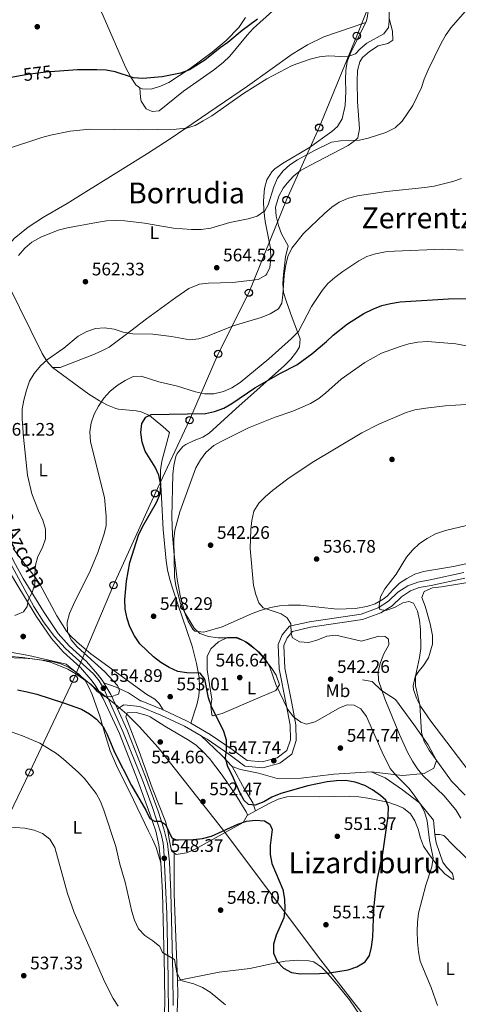
# Model space of a CAD drawing. Extents: x 580239 to 587117, y 729104 to 733815.
# Drawn here: x 582130 to 582372, y 731841 to 732384 of the extents above; entities that cross this region are included whole.
import ezdxf
from ezdxf.enums import TextEntityAlignment as Align

# ---------------------------------------------------------------- set-up
doc = ezdxf.new("R2010")
doc.units = 0
doc.header["$MEASUREMENT"] = 0
for name, pattern in [('DGN Style 3', [110.760216, 79.11444, -31.645776]), ('DGN Style 4', [126.66221844, 63.291552, -31.645776, 0.07911444000000001, -31.645776]), ('DGN Style 5', [55.380108, 23.734332, -31.645776])]:
    doc.linetypes.add(name, pattern=pattern)
for name, color, linetype in [('Nivel 1', 7, 'Continuous'), ('Nivel 17', 7, 'Continuous'), ('Nivel 21', 7, 'Continuous'), ('Nivel 22', 7, 'Continuous'), ('Nivel 23', 7, 'Continuous'), ('Nivel 33', 7, 'Continuous'), ('Nivel 36', 7, 'Continuous'), ('Nivel 37', 7, 'Continuous'), ('Nivel 4', 7, 'Continuous'), ('Nivel 41', 7, 'Continuous'), ('Nivel 44', 7, 'Continuous'), ('Nivel 45', 7, 'Continuous'), ('Nivel 5', 7, 'Continuous'), ('Nivel 54', 7, 'Continuous'), ('Nivel 7', 7, 'Continuous')]:
    doc.layers.add(name, color=color, linetype=linetype)
doc.styles.add('Style-arial', font='arial.shx', dxfattribs={"bigfont": 'arialbig.shx'})
doc.styles.add('Style-ariali', font='ariali.shx', dxfattribs={"bigfont": 'arialibig.shx'})
doc.styles.add('Style-arialn', font='arialn.shx', dxfattribs={"bigfont": 'arialnbig.shx'})
doc.styles.add('Style-times', font='times.shx', dxfattribs={"bigfont": 'timesbig.shx'})

# ---------------------------------------------------------------- blocks, each defined once
blk = doc.blocks.new('5PATER')
at = {"layer": 'Nivel 7', "linetype": 'Continuous', "lineweight": 0}
h = blk.add_hatch(color=53, dxfattribs=at)
edge = h.paths.add_edge_path()
edge.add_ellipse((1.001171767711639e-08, 1.001171767711639e-08), major_axis=(-1.095731442945027, -1.110710700472634), ratio=0.9994222409660316, start_angle=0, end_angle=360)
blk = doc.blocks.new('5PERFI')
at = {"layer": 'Nivel 17', "linetype": 'Continuous', "lineweight": 0}
h = blk.add_hatch(color=7, dxfattribs=at)
edge = h.paths.add_edge_path()
edge.add_arc((1.001171767711639e-08, 1.001171767711639e-08), 1.55999999938624, 315.0000000018422, 675.0000000018422)
blk = doc.blocks.new('5PTT')
at = {"layer": 'Nivel 33', "color": 7, "linetype": 'Continuous', "lineweight": 30}
blk.add_circle((0, 0, 0.0003918656557289069), 1.995000006667076, dxfattribs=at)
blk = doc.blocks.new('5PATER_1')
at = {"layer": 'Nivel 7', "linetype": 'Continuous', "lineweight": 0}
h = blk.add_hatch(color=7, dxfattribs=at)
edge = h.paths.add_edge_path()
edge.add_ellipse((1.001171767711639e-08, 1.001171767711639e-08), major_axis=(-1.095731442372465, -1.110710699892244), ratio=0.9994222409660318, start_angle=0, end_angle=360)

msp = doc.modelspace()

# ---------------------------------------------------------------- linework, layer by layer
at = {"layer": 'Nivel 1', "color": 7, "linetype": 'Continuous', "lineweight": 0}
msp.add_polyline3d([(582111.4979999999, 732037.2390000001, 555.937), (582135.325, 732033.006, 555.533), (582155.8570000001, 732028.2010000001, 555.522), (582171.939, 732015.0560000001, 555.057), (582184.288, 732005.013, 554.368), (582189.3090000001, 732000.6669999999, 554.122), (582196.1470000001, 731993.817, 554.195), (582206.612, 731982.3400000001, 554.404), (582242.233, 731937.199, 550.119), (582296.304, 731864.9920000001, 550.164), (582348.2590000001, 731798.331, 547.561)], dxfattribs=at)
at = {"layer": 'Nivel 21', "color": 7, "linetype": 'Continuous', "lineweight": 13, "extrusion": (-0.3613716234564611, -0.2408944349115407, 0.9007665740851464), "elevation": -386221.0807204131, "flags": 128}
msp.add_lwpolyline([(-286160.2000305898, 802317.6547117964), (-286168.8886285669, 802319.146755761), (-286176.3360461893, 802319.5174642154)], dxfattribs=at)
at = {"layer": 'Nivel 21', "color": 7, "linetype": 'Continuous', "lineweight": 0, "extrusion": (0.2255346290627276, 0.3183397181174006, 0.9207572725547551), "elevation": 364843.3220278748, "flags": 128}
msp.add_lwpolyline([(-51917.44656291301, -859649.5760376998), (-51915.20870222652, -859649.3581649195), (-51900.78948160668, -859646.5488876612)], dxfattribs=at)
at = {"layer": 'Nivel 21', "color": 7, "linetype": 'Continuous', "lineweight": 13}
for points in [[(582176.6429999999, 732017.9469999999, 555.1800000000001), (582175.784, 732019.371, 555.217), (582173.2420000001, 732022.7890000001, 555.225), (582167.2339999999, 732029.727, 555.773), (582157.629, 732038.375, 556.869), (582151.595, 732045.2220000001, 557.965), (582143.442, 732057.291, 558.94), (582132.1799999999, 732075.608, 560.793), (582127.9739999999, 732083.166, 561.2520000000001), (582102.477, 732132.101, 562.348), (582088.1510000001, 732163.3630000001, 563.708), (582079.8049999999, 732181.6869999999, 565.088), (582078.1769999999, 732185.952, 565.511), (582075.747, 732195.3, 566.421), (582071.521, 732213.646, 567.742), (582067.5760000001, 732231.801, 568.833)], [(582208.1510000001, 731918.665, 548.102), (582207.119, 731928.5730000001, 548.965), (582205.3060000001, 731936.1030000001, 549.589), (582202.166, 731945.588, 550.293), (582195.3, 731964.344, 551.3000000000001), (582185.3330000001, 731989.969, 553.416), (582176.3360000001, 732009.3530000001, 555.019), (582171.8740000001, 732016.746, 555.217), (582169.5719999999, 732019.841, 555.225), (582163.869, 732026.426, 555.773), (582154.2790000001, 732035.061, 556.869), (582147.8659999999, 732042.338, 557.965), (582139.487, 732054.7409999999, 558.94), (582128.119, 732073.2309999999, 560.793), (582123.8319999999, 732080.935, 561.2520000000001), (582107.0519999999, 732113.139, 561.97)], [(582214.9639999999, 731839.8800000001, 542.5020000000001), (582214.81, 731857.263, 543.8580000000001), (582213.6769999999, 731902.4469999999, 546.82), (582212.8430000001, 731919.027, 548.102), (582211.7660000001, 731929.3700000001, 548.965), (582209.834, 731937.395, 549.589), (582206.6089999999, 731947.1359999999, 550.293), (582199.702, 731966.0050000001, 551.3000000000001), (582189.663, 731991.814, 553.416), (582184.1969999999, 732003.5900000001, 554.371)], [(582158.631, 731753.19, 536.554), (582163.04, 731756.7679999999, 536.801), (582169.277, 731762.7550000001, 537.142), (582185.807, 731781.44, 538.575), (582194.4029999999, 731792.294, 538.9780000000001), (582199.625, 731800.0020000001, 539.3340000000001), (582202.047, 731804.369, 539.823), (582206.0930000001, 731814.1200000001, 540.9780000000001), (582207.6950000001, 731818.8470000001, 541.4780000000001), (582208.881, 731823.6740000001, 541.952), (582209.6880000001, 731830.02, 542.333), (582210.2579999999, 731839.994, 542.5020000000001), (582210.1059999999, 731857.1840000001, 543.8580000000001), (582208.9750000001, 731902.27, 546.82), (582208.1510000001, 731918.665, 548.102)]]:
    msp.add_polyline3d(points, dxfattribs=at)
at = {"layer": 'Nivel 21', "color": 7, "linetype": 'Continuous', "lineweight": 0}
for points in [[(582224.6410000001, 731995.6470000001, 551.9540000000001), (582235.2960000001, 731989.4539999999, 551.491), (582247.4780000001, 731981.105, 550.396), (582255.673, 731975.0530000001, 549.3000000000001), (582264.0590000001, 731974.2720000001, 548.2040000000001), (582272.351, 731976.5449999999, 547.6560000000001), (582277.663, 731980.574, 547.1080000000001), (582279.557, 731986.531, 546.0120000000001), (582279.4469999999, 731994.5090000001, 544.916), (582277.2309999999, 732006.122, 544.368), (582273.412, 732025.588, 542.724), (582272.848, 732039.1229999999, 541.628), (582274.9950000001, 732044.4839999999, 541.08), (582279.1300000001, 732049.209, 540.532), (582290.037, 732051.7050000001, 538.888), (582318.547, 732055.932, 536.697), (582328.05, 732059.3570000001, 536.149), (582333.747, 732062.9480000001, 535.053), (582338.912, 732067.905, 533.957), (582344.3160000001, 732071.486, 532.861), (582349.817, 732073.537, 532.313), (582356.6799999999, 732074.7180000001, 532.313), (582375.182, 732078.8260000001, 532.313)], [(582209.4380000001, 732003.0020000001, 553.135), (582197.3090000001, 732007.95, 554.231), (582196.9950000001, 732007.983, 554.231), (582190.2690000001, 732012.449, 554.778), (582183.5630000001, 732015.5120000001, 554.778), (582176.6429999999, 732017.9469999999, 554.778)]]:
    msp.add_polyline3d(points, dxfattribs=at)
at = {"layer": 'Nivel 21', "color": 7, "linetype": 'DGN Style 3', "lineweight": 0}
for points in [[(582375.8230000001, 732075.736, 532.313), (582357.291, 732071.621, 532.313), (582350.6429999999, 732070.477, 532.313), (582345.7579999999, 732068.656, 532.861), (582340.8929999999, 732065.432, 533.957), (582335.7010000001, 732060.45, 535.053), (582329.443, 732056.5050000001, 536.149), (582319.3219999999, 732052.8570000001, 536.697), (582290.622, 732048.602, 538.888), (582280.8319999999, 732046.361, 540.532), (582277.7250000001, 732042.811, 541.08), (582276.03, 732038.5789999999, 541.628), (582276.5560000001, 732025.96, 542.724), (582280.3300000001, 732006.7220000001, 544.368), (582282.5989999999, 731994.8289999999, 544.916), (582282.72, 731986.0630000001, 546.0120000000001), (582280.368, 731978.665, 547.1080000000001), (582273.773, 731973.663, 547.6560000000001), (582264.3389999999, 731971.077, 548.2040000000001), (582254.506, 731971.993, 549.3000000000001), (582245.648, 731978.534, 550.396), (582233.6089999999, 731986.7849999999, 551.491), (582230.45, 731988.621, 551.631)], [(582324.206, 731968.8999999999, 547.968), (582341.3360000001, 731966.861, 543.871), (582353.3, 731967.881, 539.495), (582358.7380000001, 731970.94, 536.646), (582360.098, 731975.0179999999, 535.035), (582355.4750000001, 731983.686, 534.862), (582347.5900000001, 731994.902, 536.66), (582337.5290000001, 732008.6669999999, 538.458), (582329.916, 732013.7660000001, 540.059), (582324.7490000001, 732018.6089999999, 540.495), (582319.311, 732019.629, 540.758)], [(582230.45, 731988.621, 551.631), (582221.233, 731993.979, 552.039), (582208.1710000001, 732000.111, 553.135), (582196.5320000001, 732004.8589999999, 554.231), (582187.7509999999, 732005.79, 554.231), (582184.1969999999, 732003.5900000001, 554.231)], [(582247.527, 731971.7050000001, 549.796), (582241.817, 731977.8230000001, 550.269), (582234.0290000001, 731985.1259999999, 551.2620000000001), (582230.45, 731988.621, 551.631)], [(582247.527, 731971.7050000001, 549.796), (582254.325, 731959.2139999999, 549.751), (582258.9469999999, 731951.821, 550), (582260.4340000001, 731947.361, 550)], [(582324.206, 731968.8999999999, 547.968), (582303.54, 731967.6259999999, 549.505), (582285.594, 731965.3319999999, 549.331), (582272.271, 731965.077, 548.965), (582261.9380000001, 731968.1359999999, 548.719), (582252.149, 731970.175, 549.477), (582247.527, 731971.7050000001, 549.796)], [(582359.27, 731934.2679999999, 544.022), (582358.466, 731942.1340000001, 544.051), (582350.8530000001, 731951.821, 544.947), (582341.3360000001, 731958.959, 546.1560000000001), (582331.8189999999, 731965.587, 546.803), (582324.206, 731968.8999999999, 547.968)]]:
    msp.add_polyline3d(points, dxfattribs=at)
at = {"layer": 'Nivel 22', "color": 30, "linetype": 'DGN Style 5', "lineweight": 30, "elevation": 575, "flags": 128}
msp.add_lwpolyline([(582149.6840000001, 732355.371), (582146.2690000001, 732355.1410000001), (582136.128, 732353.905), (582130.629, 732352.9070000001)], dxfattribs=at)
at = {"layer": 'Nivel 23', "color": 7, "linetype": 'DGN Style 4', "lineweight": 0}
msp.add_polyline3d([(582083.913, 732166.6159999999, 564.0310000000001), (582094.869, 732142.727, 562.856), (582101.4299999999, 732129.236, 562.306), (582124.858, 732084.507, 561.304), (582138.1070000001, 732060.0819999999, 559.557), (582143.4070000001, 732051.6140000001, 558.622), (582149.395, 732043.619, 557.97), (582155.6000000001, 732036.8700000001, 556.912), (582170.963, 732022.844, 555.318), (582174.128, 732018.98, 555.218), (582176.669, 732014.6699999999, 554.902), (582187.185, 731991.152, 553.443), (582198.4450000001, 731963.25, 551.192), (582203.551, 731949.1969999999, 550.441), (582208.271, 731934.361, 549.388), (582209.358, 731929.49, 549.005), (582209.8400000001, 731925.53, 548.672), (582211.369, 731890.629, 546.051), (582212.253, 731854.9890000001, 543.684), (582212.3859999999, 731832.898, 542.384)], dxfattribs=at)
at = {"layer": 'Nivel 33', "color": 7, "linetype": 'Continuous', "lineweight": 0}
msp.add_polyline3d([(582332.4510000001, 732415.629, 573.057), (582316.162, 732374.97, 572.133), (582295.433, 732324.318, 567.098), (582277.432, 732284.4099999999, 562.341), (582256.703, 732233.246, 563.124), (582239.7930000001, 732199.4780000001, 558.179), (582224.037, 732162.9269999999, 549.678), (582204.9450000001, 732122.5079999999, 550.465), (582182.034, 732071.8559999999, 551.703), (582160.2139999999, 732020.1799999999, 554.138), (582135.666, 731968.5050000001, 543.225), (582116.132, 731927.852, 539.814), (582093.2209999999, 731891.014, 539.277), (582069.7649999999, 731850.595, 539.049), (582041.399, 731794.8260000001, 540.692), (582015.7609999999, 731749.8019999999, 541.313), (581991.287, 731708.5900000001, 543.6560000000001), (581967.2849999999, 731670.2350000001, 544.444), (581945.4650000001, 731633.925, 543.216), (581926.9180000001, 731592.5009999999, 541.929), (581905.6440000001, 731541.872, 540.087), (581893.0970000001, 731513.2339999999, 538.418), (581875.6410000001, 731470.787, 534.041)], dxfattribs=at)
at = {"layer": 'Nivel 36', "color": 92, "linetype": 'Continuous', "lineweight": 0, "extrusion": (-0.03355817459574845, -0.01830829387121915, 0.9992690605103944), "elevation": -32390.21206635393, "flags": 128}
msp.add_lwpolyline([(-363680.8100326842, 861076.2030496406), (-363680.8100326845, 861081.6441532967)], dxfattribs=at)
at = {"layer": 'Nivel 36', "color": 92, "linetype": 'Continuous', "lineweight": 0, "extrusion": (0.3907867330278412, -0.0584694245920369, 0.9186223683741339), "elevation": 185231.8987384526, "flags": 128}
msp.add_lwpolyline([(810018.712426451, -429239.9645658662), (809996.078538693, -429243.5860981327), (809949.3526816289, -429253.2713559829)], dxfattribs=at)
at = {"layer": 'Nivel 36', "color": 92, "linetype": 'Continuous', "lineweight": 0}
for points in [[(582196.473, 732346.2520000001, 574.658), (582194.345, 732347.976, 574.658), (582191.5449999999, 732352.1840000001, 574.833), (582188.598, 732357.716, 575.206), (582176.2820000001, 732385.9550000001, 577.945), (582164.0050000001, 732411.3870000001, 580.6850000000001), (582163.0260000001, 732416.2790000001, 581.51), (582163.2110000001, 732418.04, 581.7810000000001)], [(582321.163, 732382.3530000001, 573.243), (582321.837, 732384.7339999999, 573.5600000000001), (582324.7250000001, 732404.064, 574.6560000000001), (582324.6570000001, 732408.9739999999, 574.1080000000001), (582322.8600000001, 732412.105, 574.1080000000001), (582321.102, 732412.432, 574.6560000000001), (582297.4029999999, 732401.581, 574.6560000000001), (582282.9820000001, 732397.4480000001, 574.6560000000001), (582277.987, 732394.7039999999, 574.571), (582269.909, 732388.8360000001, 574.034), (582259.1370000001, 732378.9550000001, 573.0120000000001), (582255.703, 732375.2919999999, 572.669), (582246.1270000001, 732363.7309999999, 571.558), (582242.591, 732360.246, 571.383), (582237.1910000001, 732356.041, 571.368), (582220.685, 732344.402, 571.368), (582207.155, 732333.692, 571.368), (582203.3030000001, 732333.288, 571.368), (582200.1270000001, 732334.6470000001, 571.916), (582197.29, 732338.926, 572.5360000000001), (582196.8840000001, 732340.915, 573.0120000000001), (582196.473, 732346.2520000001, 574.658)], [(582321.163, 732382.3530000001, 573.243), (582297.9990000001, 732374.385, 571.888), (582289.054, 732370.058, 571.486), (582280.5020000001, 732364.878, 571.199), (582255.858, 732347.2949999999, 570.588), (582213.328, 732318.078, 569.407), (582200.723, 732309.9809999999, 568.749), (582166.8189999999, 732288.871, 566.323), (582156.5430000001, 732282.4650000001, 566.034), (582143.3659999999, 732274.895, 565.86), (582134.9010000001, 732269.4569999999, 565.764), (582127.2450000001, 732263.121, 565.641), (582116.0689999999, 732250.3600000001, 565.341)], [(582148.4450000001, 732191.8859999999, 559.861), (582152.6529999999, 732191.9450000001, 559.861), (582170.5700000001, 732198.9569999999, 559.861), (582175.19, 732200.9169999999, 559.861), (582179.5760000001, 732203.2650000001, 559.861), (582188.564, 732209.821, 560.396), (582200.3289999999, 732218.9099999999, 562.053), (582216.3530000001, 732230.6429999999, 564.6560000000001), (582223.645, 732235.6329999999, 564.793), (582229.527, 732237.9029999999, 564.793), (582234.506, 732238.453, 564.793), (582247.7509999999, 732238.8570000001, 564.793), (582261.7579999999, 732240.4539999999, 564.245), (582266.01, 732243.0020000001, 564.245), (582266.6240000001, 732243.6780000001, 564.245), (582268.328, 732247.209, 564.245), (582268.8, 732252.212, 564.455), (582268.533, 732257.7339999999, 564.793), (582265.7050000001, 732272.473, 564.7570000000001), (582264.9809999999, 732278.777, 565.223), (582264.804, 732283.767, 565.894), (582265.0490000001, 732288.756, 566.385), (582265.271, 732290.6570000001, 566.437), (582266.605, 732295.5260000001, 566.437), (582269.2919999999, 732299.869, 566.437), (582271.081, 732301.6100000001, 566.437), (582275.247, 732304.631, 566.437), (582290.2069999999, 732313.449, 566.437), (582302.3559999999, 732322.115, 566.724), (582305.4809999999, 732324.8840000001, 566.985), (582308.078, 732329.1410000001, 567.405), (582309.879, 732336.5190000001, 568.081), (582310.1229999999, 732344.2380000001, 568.081), (582310.03, 732350.9010000001, 569.176), (582310.074, 732355.8670000001, 569.635), (582310.825, 732360.8130000001, 570.107), (582313.355, 732366.74, 570.919), (582321.163, 732382.3530000001, 573.243)], [(582254.7420000001, 732385.092, 576.37), (582251.074, 732379.6259999999, 575.754), (582244.088, 732372.496, 575.111), (582236.435, 732366.0689999999, 574.773)], [(582319.3319999999, 732362.9539999999, 569.176), (582323.1340000001, 732366.3840000001, 569.176), (582328.0109999999, 732369.3870000001, 569.176), (582333.3, 732370.686, 569.176), (582336.033, 732372.655, 569.176), (582335.9639999999, 732377.533, 569.307), (582334.1140000001, 732384.5530000001, 569.724)], [(582236.435, 732366.0689999999, 574.773), (582224.372, 732356.939, 574.616), (582212.564, 732349.28, 574.658), (582207.9709999999, 732347.1329999999, 574.384), (582202.7949999999, 732345.638, 574.11), (582197.814, 732345.7479999999, 574.573), (582196.473, 732346.2520000001, 574.658)], [(582399.19, 732088.6540000001, 532.3), (582369.473, 732082.1470000001, 533.251), (582353.0260000001, 732079.4639999999, 533.799), (582348.297, 732077.916, 534.115), (582343.8600000001, 732075.584, 534.559), (582339.788, 732072.9680000001, 534.895), (582336.1780000001, 732069.544, 535.115), (582332.8740000001, 732065.771, 535.326), (582330.7930000001, 732064.075, 535.443), (582326.368, 732061.619, 535.682), (582321.655, 732059.9920000001, 535.928), (582315.337, 732058.9950000001, 536.027), (582305.3300000001, 732058.558, 535.827), (582285.192, 732060.747, 537.546), (582278.578, 732060.896, 538.183), (582273.6429999999, 732060.503, 538.788), (582268.767, 732059.5930000001, 539.509), (582262.838, 732057.872, 540.375), (582258.182, 732056.0789999999, 540.986), (582241.9199999999, 732048.814, 543.114), (582231.7890000001, 732045.868, 544.758), (582226.8700000001, 732046.5009999999, 545.306), (582225.804, 732047.538, 545.306), (582223.301, 732051.902, 544.99), (582221.835, 732055.55, 544.758), (582219.068, 732065.1869999999, 544.389), (582217.074, 732074.967, 544.211), (582215.2339999999, 732090.3840000001, 544.41), (582214.56, 732099.6410000001, 544.758), (582214.267, 732109.619, 545.315), (582214.716, 732133.023, 546.6030000000001), (582215.277, 732137.9639999999, 546.768), (582216.4780000001, 732142.8770000001, 546.9060000000001), (582217.094, 732144.5689999999, 546.95), (582220.3030000001, 732148.408, 546.971), (582221.935, 732149.5460000001, 546.95), (582226.5149999999, 732151.7080000001, 546.553), (582231.227, 732153.459, 545.963), (582234.827, 732155.6869999999, 545.854), (582249.5220000001, 732169.0860000001, 547.982), (582276.395, 732193.0900000001, 550.7860000000001), (582279.889, 732196.6370000001, 551.278), (582282.9299999999, 732200.5730000001, 551.927), (582284.6699999999, 732203.3759999999, 552.4300000000001), (582284.98, 732207.8729999999, 554.6080000000001), (582280.5889999999, 732219.452, 555.717), (582277.264, 732228.753, 557.694), (582275.8360000001, 732233.413, 558.456), (582275.338, 732238.3400000001, 558.747), (582275.7, 732243.2339999999, 559.005), (582276.967, 732253.0719999999, 560.101), (582278.287, 732259.0530000001, 561.197), (582274.6880000001, 732265.6669999999, 561.745), (582273.0789999999, 732270.413, 561.74), (582271.746, 732275.446, 561.745), (582271.44, 732280.3759999999, 562.717), (582273.1699999999, 732286.466, 562.841), (582275.5930000001, 732290.8630000001, 562.841), (582277.8060000001, 732293.7679999999, 562.841), (582281.3219999999, 732297.571, 562.881), (582285.132, 732300.727, 562.903), (582294.176, 732305.4369999999, 562.6), (582311.4029999999, 732314.55, 564.73), (582315.4880000001, 732317.4099999999, 565.17), (582316.7890000001, 732318.727, 565.34), (582317.773, 732323.6510000001, 566.436), (582316.5660000001, 732338.6059999999, 566.339), (582316.379, 732350.0660000001, 567.41), (582316.6240000001, 732355.902, 568.08), (582317.8500000001, 732360.6529999999, 568.946), (582319.3319999999, 732362.9539999999, 569.176)], [(582116.0689999999, 732250.3600000001, 565.341), (582117.1359999999, 732249.3219999999, 565.341), (582119.8319999999, 732245.081, 564.947), (582123.959, 732237.8430000001, 564.245), (582142.7660000001, 732199.6130000001, 560.471), (582145.2990000001, 732195.3700000001, 560.03), (582148.4450000001, 732191.8859999999, 559.861)], [(582224.6410000001, 731995.6470000001, 551.9540000000001), (582228.006, 732005.8640000001, 551.9540000000001), (582229.1529999999, 732010.754, 551.849), (582229.534, 732015.811, 551.565), (582229.2490000001, 732020.8589999999, 551.148), (582227.835, 732028.5989999999, 550.239), (582225.3899999999, 732038.199, 548.729), (582222.3800000001, 732047.354, 547.5790000000001), (582217.7749999999, 732060.7860000001, 546.474), (582214.6170000001, 732070.247, 546.248), (582213.132, 732075.0449999999, 546.444), (582211.834, 732080.328, 546.838), (582211.0449999999, 732085.253, 547.207), (582209.5079999999, 732102.479, 548.485), (582208.533, 732120.2820000001, 549.7620000000001), (582207.9909999999, 732130.3219999999, 549.701), (582208.0279999999, 732135.3389999999, 549.42), (582208.629, 732140.298, 549.226), (582212.9469999999, 732156.1170000001, 549.214), (582209.283, 732159.4739999999, 549.214), (582201.9450000001, 732165.4340000001, 549.7620000000001), (582197.382, 732167.4310000001, 550.361), (582194.5419999999, 732168.1370000001, 550.8580000000001), (582184.8470000001, 732168.953, 553.2760000000001), (582183.3019999999, 732169.385, 553.597), (582178.7080000001, 732171.2620000001, 554.455), (582174.2960000001, 732173.5, 555.278), (582168.462, 732177.246, 556.337), (582148.4450000001, 732191.8859999999, 559.861)], [(582126.7620000001, 732092.152, 560.751), (582132.659, 732084.111, 560.104), (582138.7720000001, 732076.2420000001, 559.099), (582141.416, 732072.3640000001, 558.559), (582150.7760000001, 732054.9569999999, 555.819), (582156.0360000001, 732046.497, 554.943), (582158.2949999999, 732043.838, 554.723), (582161.9210000001, 732040.324, 554.443), (582169.602, 732033.953, 553.949), (582200.4809999999, 732011.4550000001, 553.08), (582204.892, 732008.865, 553.059), (582207.2110000001, 732006.638, 553.08), (582209.4380000001, 732003.0020000001, 553.135)], [(582388.7180000001, 732075.1100000001, 530.791), (582362.8459999999, 732070.869, 531.655), (582357.9839999999, 732070.381, 531.924), (582353.412, 732068.283, 532.203), (582352.054, 732065.108, 532.203), (582353.875, 732060.223, 531.655), (582356.611, 732050.561, 531.428), (582357.956, 732044.146, 531.655), (582357.8829999999, 732039.2520000001, 532.017), (582355.6710000001, 732031.8389999999, 532.751), (582353.037, 732027.5800000001, 533.373), (582349.898, 732023.744, 534.035), (582348.453, 732021.217, 534.395), (582347.233, 732016.244, 534.872), (582347.4979999999, 732014.19, 534.943), (582349.189, 732009.548, 534.873), (582351.413, 732005.023, 534.664), (582356.959, 731996.865, 534.077), (582381.068, 731965.112, 531.322)], [(582236.328, 732000.2039999999, 549.449), (582235.787, 732005.163, 549.571), (582236.206, 732008.97, 549.449), (582233.7180000001, 732025.1410000001, 548.679), (582233.777, 732032.435, 548.3530000000001), (582235.676, 732036.7919999999, 547.4), (582239.977, 732040.588, 546.1610000000001), (582244.8600000001, 732042.8999999999, 545.636), (582249.784, 732043.1270000001, 545.164), (582250.818, 732042.8430000001, 545.065), (582255.209, 732040.611, 544.587), (582256.828, 732039.419, 544.517), (582260.625, 732036.163, 544.517), (582264.078, 732032.6669999999, 544.517), (582269.0360000001, 732026.5020000001, 544.517), (582271.783, 732022.0930000001, 544.517), (582273.625, 732016.854, 544.517), (582271.565, 732013.669, 545.613), (582260.4070000001, 732008.9550000001, 546.1610000000001), (582241.929, 732000.983, 548.3530000000001), (582236.919, 731999.6699999999, 549.367), (582236.328, 732000.2039999999, 549.449)], [(582116.885, 732032.1400000001, 552.992), (582132.324, 732031.652, 554.088), (582137.2930000001, 732031.2690000001, 554.4350000000001), (582148.1329999999, 732029.767, 555.184), (582152.9269999999, 732028.5, 555.365), (582157.5090000001, 732026.398, 555.2570000000001), (582162.9569999999, 732022.7380000001, 554.74), (582166.4380000001, 732019.165, 554.094), (582168.315, 732016.0179999999, 553.54), (582170.223, 732011.49, 552.641), (582174.5050000001, 731999.6200000001, 550.2520000000001), (582177.3400000001, 731990.0320000001, 549.229), (582180.2450000001, 731980.467, 548.686), (582184.337, 731971.0249999999, 548.609), (582191.121, 731957.6240000001, 548.609), (582201.338, 731936.159, 548.609), (582203.5989999999, 731931.6910000001, 548.343), (582205.5630000001, 731927.108, 548.061), (582208.1510000001, 731918.665, 548.102)], [(582215.467, 731924.1529999999, 549.739), (582214.085, 731925.3060000001, 549.739), (582212.817, 731931.591, 550.067), (582211.967, 731936.4809999999, 550.759), (582210.706, 731941.392, 551.383), (582203.4550000001, 731959.9709999999, 552.933), (582196.1399999999, 731980.121, 553.574), (582188.7720000001, 731999.1880000001, 554.122), (582189.5320000001, 732001.4240000001, 554.122), (582194.5160000001, 732001.5760000001, 554.122), (582200.6599999999, 731999.8500000001, 554.583), (582202.189, 731999.1440000001, 554.67), (582210.327, 731993.996, 554.67), (582223.76, 731986.213, 554.583), (582227.801, 731983.2779999999, 554.375), (582231.5660000001, 731979.9110000001, 554.122), (582234.966, 731976.2010000001, 553.854), (582241.915, 731967.077, 553.0260000000001), (582250.2590000001, 731954.837, 551.318), (582255.229, 731946.7209999999, 550.345), (582255.8970000001, 731945.175, 550.287), (582255.6610000001, 731944.757, 550.287)], [(582260.4340000001, 731947.361, 550.495), (582268.192, 731951.594, 550.8340000000001), (582272.7749999999, 731953.723, 550.8340000000001), (582277.646, 731955.044, 550.8340000000001), (582280.0660000001, 731955.2660000001, 550.8340000000001), (582295.5, 731955.129, 550.8340000000001), (582312.331, 731955.362, 551.3820000000001), (582317.304, 731955.047, 551.335), (582322.2479999999, 731954.3030000001, 551.169), (582333.3530000001, 731952.0619999999, 550.5020000000001), (582338.068, 731950.53, 550.112), (582341.8840000001, 731948.757, 549.739), (582345.7620000001, 731945.5719999999, 549.17), (582348.2930000001, 731941.8319999999, 548.643), (582350.0860000001, 731937.145, 548.277), (582351.3300000001, 731932.2790000001, 548.013), (582353.0460000001, 731927.869, 547.547), (582355.6610000001, 731923.7139999999, 546.691), (582360.916, 731916.754, 544.807), (582364.8049999999, 731912.5009999999, 543.582), (582368.8019999999, 731909.625, 542.381), (582369.784, 731909.5120000001, 542.067), (582369.0390000001, 731912.658, 542.067), (582365.584, 731916.2790000001, 542.379), (582363.692, 731918.8970000001, 542.615), (582360.0349999999, 731929.719, 543.711), (582359.27, 731934.2679999999, 543.711)], [(582255.6610000001, 731944.757, 550.287), (582253.5009999999, 731940.933, 550.287), (582227.05, 731926.1869999999, 549.739), (582222.3300000001, 731924.065, 549.739), (582216.5689999999, 731923.236, 549.739), (582215.467, 731924.1529999999, 549.739)], [(582359.27, 731934.2679999999, 543.711), (582362.075, 731934.307, 544.259), (582364.189, 731933.635, 544.259), (582369.527, 731928.0970000001, 542.615), (582380.19, 731917.8770000001, 540.607), (582387.747, 731911.307, 539.41), (582392.4240000001, 731907.808, 538.802), (582400.9450000001, 731902.611, 537.837), (582411.2390000001, 731897.7579999999, 536.743)], [(582217.2930000001, 731853.7479999999, 544.48), (582240.382, 731858.3360000001, 546.588), (582257.185, 731860.263, 548.315), (582271.7609999999, 731863.467, 549.79), (582276.6869999999, 731864.3800000001, 549.958), (582283.777, 731864.8400000001, 549.9590000000001), (582289.743, 731864.5719999999, 549.9590000000001), (582292.558, 731863.9099999999, 549.9590000000001), (582296.7039999999, 731861.054, 549.9590000000001), (582299.298, 731858.3910000001, 549.9590000000001), (582305.906, 731850.818, 549.8290000000001), (582312.1570000001, 731843.057, 549.557), (582332.1170000001, 731813.7380000001, 548.564), (582346.881, 731789.223, 548.095)], [(582217.2930000001, 731853.7479999999, 544.481), (582217.591, 731846.2490000001, 543.876), (582217.1030000001, 731836.287, 543.16)]]:
    msp.add_polyline3d(points, dxfattribs=at)
at = {"layer": 'Nivel 4', "color": 30, "linetype": 'Continuous', "lineweight": 30, "flags": 128}
for points, elevation in [([(582261.395, 732384.1799999999), (582252.963, 732377.882), (582245.156, 732371.362), (582240.844, 732368.3019999999), (582232.4809999999, 732361.551), (582223.9469999999, 732356.24), (582218.976, 732354.452), (582208.9369999999, 732352.3840000001), (582198.2339999999, 732351.5150000001), (582193.0449999999, 732351.733), (582182.983, 732355.1229999999), (582178.054, 732355.9569999999), (582172.872, 732356.2380000001), (582162.104, 732356.2069999999), (582149.6840000001, 732355.371)], 575), ([(582130.629, 732352.9070000001), (582115.409, 732350.146)], 575), ([(582295.696, 731857.4639999999), (582301.2239999999, 731857.841), (582311.497, 731859.5719999999), (582316.3, 731861.169), (582320.7339999999, 731863.9369999999), (582323.2150000001, 731867.5020000001), (582324.327, 731872.166), (582325.135, 731877.5320000001), (582325.6769999999, 731893.1229999999), (582326.656, 731903.679), (582327.4650000001, 731908.986), (582330.6229999999, 731923.753), (582333.564, 731944.3759999999), (582333.729, 731949.497), (582332.1470000001, 731953.2409999999), (582329.2280000001, 731955.8489999999), (582324.8910000001, 731958.848), (582320.5619999999, 731961.345), (582315.298, 731963.1869999999), (582310.048, 731964.115), (582305.05, 731963.9510000001), (582299.8559999999, 731963.273), (582289.202, 731961.06), (582274.254, 731956.9110000001), (582269.398, 731954.902), (582264.905, 731952.1910000001), (582260.2220000001, 731950.433), (582256.5090000001, 731950.898), (582254.125, 731953.0419999999), (582251.618, 731957.368), (582247.517, 731967.0730000001), (582245.1599999999, 731971.571), (582243.7990000001, 731976.3859999999), (582244.3230000001, 731980.9739999999), (582244.3670000001, 731986.271), (582242.9750000001, 731991.074), (582236.1059999999, 732004.9269999999), (582234.371, 732009.6170000001), (582232.368, 732019.9380000001), (582229.8489999999, 732023.375), (582222.435, 732023.4480000001), (582217.4890000001, 732024.175), (582212.763, 732026.4780000001), (582208.2309999999, 732029.254), (582204.0689999999, 732032.3740000001), (582196.594, 732039.5530000001), (582193.6229999999, 732043.8740000001), (582191.0730000001, 732048.787), (582189.5160000001, 732053.537), (582188.5490000001, 732058.622), (582188.3300000001, 732063.9269999999), (582189.1270000001, 732074.02), (582190.977, 732084.3200000001), (582195.9010000001, 732099.517), (582197.9890000001, 732104.06), (582205.7720000001, 732117.5419999999), (582207.7660000001, 732122.2180000001), (582208.064, 732127.212), (582207.0349999999, 732132.5050000001), (582204.956, 732137.0519999999), (582199.554, 732145.818), (582197.78, 732150.6769999999), (582197.1769999999, 732156.023), (582197.6780000001, 732160.993), (582199.824, 732164.533), (582202.804, 732166.0460000001), (582232.8640000001, 732166.639), (582237.7679999999, 732167.598), (582242.801, 732169.531), (582247.283, 732172.087), (582259.952, 732180.7280000001), (582274.041, 732188.8049999999), (582283.2139999999, 732193.5220000001), (582291.382, 732199.574), (582299.453, 732206.3389999999), (582303.1699999999, 732209.862), (582311.145, 732216.092), (582320.0700000001, 732221.747), (582324.9780000001, 732224.2280000001), (582329.953, 732226.121), (582334.8, 732227.3459999999), (582340.1680000001, 732228.2209999999), (582366.733, 732229.926), (582382.621, 732230.087)], 550), ([(582129.1229999999, 732014.0349999999), (582134.4920000001, 732012.9920000001), (582139.8060000001, 732011.6529999999), (582154.5249999999, 732006.8770000001), (582164.341, 732003.344), (582168.73, 732000.815), (582172.7409999999, 731997.831), (582176.2990000001, 731993.9180000001), (582178.577, 731989.467), (582182.557, 731979.706), (582192.0249999999, 731961.378), (582199.888, 731947.7010000001), (582201.994, 731943.1669999999), (582204.6200000001, 731941.6470000001), (582208.033, 731941.635), (582210.7649999999, 731939.8489999999), (582214.163, 731932.423), (582216.649, 731931.3400000001), (582226.061, 731931.5290000001), (582231.172, 731932.129), (582236.003, 731933.422), (582250.5419999999, 731939.871), (582255.3430000001, 731941.585), (582260.395, 731942.185), (582265.3829999999, 731941.8459999999), (582268.311, 731939.9410000001), (582269.469, 731937.0730000001), (582268.473, 731928.233), (582268.483, 731923.233), (582269.4199999999, 731918.318), (582275.4979999999, 731903.8770000001), (582276.358, 731898.51), (582276.433, 731893.156), (582276, 731888.176), (582271.807, 731878.7339999999), (582270.288, 731873.771), (582270.2990000001, 731868.767), (582272.244, 731864.206), (582275.767, 731860.4890000001), (582280.192, 731858.1610000001), (582285.209, 731857.3330000001), (582295.696, 731857.4639999999)], 550)]:
    msp.add_lwpolyline(points, dxfattribs=dict(at, elevation=elevation))
at = {"layer": 'Nivel 5', "color": 30, "linetype": 'Continuous', "lineweight": 0, "flags": 128}
for points, elevation in [([(582334.0009999999, 732388.1969999999), (582334.071, 732383.1980000001), (582333.6499999999, 732379.6030000001), (582331.051, 732376.095), (582321.804, 732370.9650000001), (582317.986, 732367.7350000001), (582315.5530000001, 732364.9950000001), (582310.9269999999, 732363.342), (582300.6810000001, 732363.906), (582295.6869999999, 732363.3659999999), (582290.4750000001, 732362.1880000001), (582280.497, 732358.5959999999), (582266.581, 732351.3289999999), (582253.719, 732343.131), (582236.2390000001, 732330.908), (582231.544, 732328.0360000001), (582227.033, 732325.5), (582222.2679999999, 732323.983), (582216.6240000001, 732323.423), (582196.0349999999, 732323.031), (582168.7820000001, 732323.4180000001), (582158.2110000001, 732322.389), (582147.3160000001, 732320.182), (582142.49, 732318.8759999999), (582121.9890000001, 732312.119)], 570), ([(582378.773, 732391.4909999999), (582368.1130000001, 732379.399), (582365.1710000001, 732375.1799999999), (582362.469, 732370.5530000001), (582355.571, 732356.2010000001), (582353.436, 732351.1429999999), (582351.8600000001, 732346.398), (582347.1410000001, 732336.4750000001), (582341.1710000001, 732327.95), (582337.398, 732324.1910000001), (582332.263, 732321.7180000001), (582322.5449999999, 732318.514), (582317.6540000001, 732317.4439999999), (582307.1939999999, 732317.0590000001), (582302.2620000001, 732316.2309999999), (582292.909, 732311.747), (582283.5160000001, 732306.551), (582279.2679999999, 732303.8219999999), (582275.53, 732300.5020000001), (582272.527, 732296.4010000001), (582270.4169999999, 732291.605), (582267.3759999999, 732281.736), (582265.476, 732278.342), (582261.342, 732275.533), (582256.244, 732273.9909999999), (582246.2110000001, 732271.9110000001), (582235.753, 732268.8160000001), (582230.3729999999, 732268.199), (582225.064, 732268.105), (582215.067, 732268.8900000001), (582199.2010000001, 732271.612), (582188.3570000001, 732272.815), (582183.23, 732273.101), (582178.236, 732272.851), (582172.656, 732272.068), (582156.615, 732269.003), (582151.6200000001, 732267.7320000001), (582141.9950000001, 732263.935), (582137.0249999999, 732261.081), (582133.1939999999, 732257.8700000001), (582129.6599999999, 732253.8189999999)], 565), ([(582373.9739999999, 732296.26), (582369.173, 732294.5460000001), (582358.7930000001, 732292.048), (582353.8019999999, 732291.273), (582332.649, 732289.0970000001), (582316.6769999999, 732286.6980000001), (582311.6340000001, 732285.4510000001), (582306.4650000001, 732283.27), (582302.3470000001, 732280.439), (582298.4539999999, 732276.913), (582286.81, 732265.834), (582280.3459999999, 732257.7509999999), (582278.246, 732253.2139999999), (582276.837, 732247.712), (582276.0959999999, 732242.7690000001), (582275.422, 732231.9909999999), (582274.837, 732227.5109999999), (582272.94, 732224.2490000001), (582268.388, 732221.538), (582263.4720000001, 732219.645), (582248.085, 732215.03), (582233.96, 732209.233), (582229.0730000001, 732207.7930000001), (582224.101, 732207.2720000001), (582213.9580000001, 732209.104)], 560), ([(582115.8090000001, 732033.494), (582131.9040000001, 732032.003), (582142.459, 732030.3840000001), (582147.334, 732029.27), (582156.827, 732025.405), (582161.3319999999, 732022.997), (582169.712, 732016.993), (582173.06, 732013.2150000001), (582177.1910000001, 732010.3999999999), (582180.6340000001, 732010.142), (582184.791, 732011.612), (582185.3500000001, 732013.7380000001), (582184.253, 732016.4890000001), (582177.3219999999, 732024.101), (582161.95, 732037.8330000001), (582158.693, 732041.6240000001), (582156.7390000001, 732046.287), (582156.5260000001, 732051.351), (582157.7609999999, 732056.1950000001), (582159.908, 732061.196), (582169.2779999999, 732080.081), (582173.3489999999, 732089.949), (582176.686, 732099.7039999999), (582177.9380000001, 732104.5449999999), (582177.9569999999, 732109.8430000001), (582177.1059999999, 732120.3049999999), (582169.287, 732150.976), (582168.956, 732156.439), (582169.6510000001, 732161.45), (582171.341, 732166.155), (582173.743, 732170.719), (582176.7, 732175.081), (582180.06, 732178.7820000001), (582184.038, 732181.9410000001), (582188.3929999999, 732184.7760000001), (582192.852, 732187.0360000001), (582197.2450000001, 732187.1340000001), (582207.0160000001, 732183.986), (582217.328, 732181.646), (582227.3160000001, 732178.49), (582232.196, 732177.4010000001), (582237.3330000001, 732177.466), (582242.788, 732178.7039999999), (582247.354, 732180.7380000001), (582251.898, 732183.7139999999), (582267.743, 732196.7790000001), (582280.219, 732207.9380000001), (582283.9890000001, 732211.8740000001), (582291.213, 732225.5660000001), (582297.033, 732234.473), (582300.3019999999, 732238.2550000001), (582304.122, 732241.6740000001), (582308.5160000001, 732244.855), (582317.3430000001, 732250.76), (582321.723, 732253.1740000001), (582326.5009999999, 732254.645), (582331.952, 732255.784), (582336.962, 732256.254), (582363.6769999999, 732257.2860000001), (582374.8670000001, 732256.6769999999)], 555), ([(582213.9580000001, 732209.104), (582203.699, 732210.344), (582192.7930000001, 732210.625), (582187.416, 732211.524), (582182.3589999999, 732213.121), (582177.05, 732213.8260000001), (582172.034, 732213.4890000001), (582167.314, 732211.8400000001), (582162.6429999999, 732209.2450000001), (582154.6740000001, 732202.544), (582145.649, 732196.4010000001), (582141.7069999999, 732192.8489999999), (582138.338, 732188.6429999999), (582135.8030000001, 732184.3360000001), (582133.986, 732179.544), (582132.648, 732174.021), (582131.7590000001, 732168.9180000001), (582131.685, 732163.5619999999), (582132.3470000001, 732153.513), (582134.5889999999, 732132.459), (582136.97, 732122.2320000001), (582140.619, 732112.7919999999), (582143.111, 732107.6799999999), (582144.618, 732102.727), (582144.504, 732097.3559999999), (582142.8400000001, 732092.6400000001), (582140.372, 732087.7110000001), (582139.092, 732082.879), (582138.631, 732077.692), (582138.7490000001, 732072.5590000001), (582137.2420000001, 732067.7890000001), (582134.9450000001, 732063.6969999999), (582134.466, 732060.0430000001), (582132.3530000001, 732057.169), (582127.655, 732055.146)], 560), ([(582386.4539999999, 732202.112), (582370.7350000001, 732205.0430000001), (582355.21, 732206.2679999999), (582349.78, 732206.0079999999), (582344.8700000001, 732205.0660000001), (582340.0660000001, 732203.587), (582329.817, 732199.9240000001), (582320.577, 732194.702), (582307.6000000001, 732185.4839999999), (582299.2069999999, 732177.926), (582295.273, 732174.8400000001), (582290.604, 732172.068), (582280.953, 732167.933), (582271.1740000001, 732164.5020000001), (582256.4269999999, 732158.5900000001), (582241.764, 732151.3600000001), (582237.439, 732148.8530000001), (582232.9410000001, 732145.047), (582229.956, 732141.041), (582227.4280000001, 732136.652), (582218.6840000001, 732112.23), (582215.7749999999, 732102.274), (582215.3219999999, 732097.2919999999), (582215.736, 732076.4950000001), (582216.3859999999, 732071.537), (582218.994, 732061.6880000001), (582221.119, 732056.9510000001), (582226.5959999999, 732048.0830000001), (582229.72, 732045.169), (582234.4269999999, 732043.4839999999), (582239.673, 732042.851), (582249.5819999999, 732042.8600000001), (582254.233, 732040.993), (582262.352, 732034.8400000001), (582265.8840000001, 732030.932), (582268.2609999999, 732026.5360000001), (582271.571, 732016.9909999999), (582278.1170000001, 732003.193), (582281.3030000001, 731999.1070000001), (582285.392, 731996.2339999999), (582288.4880000001, 731995.217), (582293.3330000001, 731996.462), (582306.5819999999, 732004.236), (582310.9739999999, 732005.7679999999), (582314.801, 732005.645), (582318.419, 732003.577), (582321.537, 731999.324), (582330.19, 731979.7110000001), (582334.6440000001, 731970.673), (582337.935, 731966.777), (582345.1540000001, 731959.639), (582348.213, 731955.4450000001), (582351.122, 731951.1740000001), (582353.452, 731946.75), (582354.9920000001, 731941.77), (582356.3459999999, 731931.1810000001), (582358.2860000001, 731921.3289999999), (582357.5220000001, 731916.385), (582354.2820000001, 731906.3160000001), (582350.264, 731890.817), (582349.6470000001, 731885.8489999999), (582349.541, 731880.851), (582349.635, 731875.01), (582350.159, 731869.55), (582351.128, 731864.3910000001), (582357.2080000001, 731849.889), (582360.642, 731839.8160000001)], 545), ([(582304.642, 732044.1710000001), (582299.658, 732043.7620000001), (582294.6740000001, 732041.6200000001), (582289.6910000001, 732040.257), (582284.5660000001, 732040.656), (582280.831, 732042.723), (582280.0900000001, 732045.243), (582279.841, 732050.4180000001), (582277.8530000001, 732053.744), (582274.4680000001, 732055.9920000001), (582264.6529999999, 732059.3859999999), (582262.263, 732062.06), (582260.493, 732066.625), (582259.3060000001, 732071.6100000001), (582257.4909999999, 732092.115), (582257.7590000001, 732102.54), (582258.337, 732107.5490000001), (582259.5020000001, 732112.685), (582262.148, 732117.017), (582265.6440000001, 732120.592), (582269.7220000001, 732124.081), (582278.1640000001, 732130.6000000001), (582291.669, 732139.551), (582319.0390000001, 732155.8770000001), (582328.3289999999, 732160.6540000001), (582343.361, 732167.158), (582348.155, 732168.581), (582354.331, 732169.605), (582364.906, 732170.811), (582376.2520000001, 732171.557)], 540), ([(582376.004, 731955.9010000001), (582368.459, 731963.685), (582356.0279999999, 731980.7309999999), (582353.385, 731985.6599999999), (582351.905, 731990.523), (582350.9780000001, 732005.794), (582348.605, 732016.368), (582348.5320000001, 732021.604), (582350.861, 732031.875), (582351.5530000001, 732036.828), (582351.3530000001, 732047.3570000001), (582350.8700000001, 732052.47), (582349.6810000001, 732057.5730000001), (582347.4070000001, 732062.003), (582344.842, 732062.8600000001), (582341.4990000001, 732062.0490000001), (582337.003, 732059.5150000001), (582332.3, 732057.8119999999), (582328.898, 732058.4610000001), (582328.5179999999, 732060.398), (582329.2720000001, 732065.4099999999), (582331.6880000001, 732069.788), (582337.9750000001, 732077.9639999999), (582343.6200000001, 732087.3219999999), (582346.8589999999, 732091.129), (582350.872, 732094.777), (582354.953, 732097.663), (582359.693, 732100.1159999999), (582365.1869999999, 732102.0959999999), (582380.4950000001, 732105.662)], 535), ([(582373.531, 731943.3289999999), (582370.7620000001, 731947.8800000001), (582364.2390000001, 731955.7339999999), (582352.8489999999, 731966.638), (582349.6429999999, 731970.4739999999), (582346.865, 731974.807), (582344.253, 731979.6699999999), (582339.7790000001, 731989.4639999999), (582331.7069999999, 732009.183), (582328.1710000001, 732019.254), (582327.973, 732024.2509999999), (582329.189, 732029.162), (582331.095, 732034.0449999999), (582333.959, 732038.929), (582333.6799999999, 732042.0430000001), (582331.837, 732043.4299999999), (582328.4199999999, 732043.736), (582318.75, 732040.9539999999), (582304.642, 732044.1710000001)], 540), ([(582243.777, 731840.1969999999), (582235.301, 731847.1780000001), (582231.1089999999, 731849.906), (582226.375, 731851.783), (582219.229, 731853.6840000001), (582216.875, 731857.9469999999), (582215.7590000001, 731865.344), (582209.129, 731869.1370000001), (582207.611, 731872.5290000001), (582203.6840000001, 731875.652), (582199.25, 731878.433), (582195.885, 731882.135), (582193.594, 731886.986), (582192.2220000001, 731891.7930000001), (582188.55, 731907.899), (582185.574, 731917.8), (582183.369, 731927.6810000001), (582176.689, 731947.702), (582174.922, 731952.496), (582172.432, 731956.8330000001), (582166.0560000001, 731965.1270000001), (582162.558, 731968.7), (582154.5179999999, 731975.8570000001), (582150.5889999999, 731978.949), (582141.423, 731984.666), (582131.922, 731988.6229999999), (582122.3999999999, 731991.9739999999)], 545), ([(582184.6370000001, 731839.547), (582181.797, 731843.791), (582177.254, 731852.757), (582160.362, 731891.2409999999), (582156.6810000001, 731901.76), (582149.686, 731927.0460000001), (582146.9839999999, 731931.631), (582142.942, 731934.861), (582138.256, 731936.5959999999), (582133.0630000001, 731937.7010000001), (582127.821, 731938.04), (582116.9920000001, 731938.006), (582111.791, 731937.8090000001), (582106.635, 731936.7250000001), (582102.156, 731934.507), (582097.906, 731931.212), (582087.2960000001, 731919.8260000001)], 540)]:
    msp.add_lwpolyline(points, dxfattribs=dict(at, elevation=elevation))
at = {"layer": 'Nivel 54', "color": 9, "linetype": 'Continuous', "lineweight": 0}
for points in [[(582214.9639999999, 731839.8800000001, 542.5020000000001), (582214.81, 731857.263, 543.8580000000001), (582213.6769999999, 731902.4469999999, 546.82), (582212.8430000001, 731919.027, 548.102), (582211.7660000001, 731929.3700000001, 548.965), (582209.834, 731937.395, 549.589), (582206.6089999999, 731947.1359999999, 550.293), (582199.702, 731966.0050000001, 551.3000000000001), (582189.663, 731991.814, 553.416), (582184.1969999999, 732003.5900000001, 554.371), (582180.496, 732011.565, 555.019), (582176.6429999999, 732017.9469999999, 555.1800000000001), (582175.784, 732019.371, 555.217), (582173.2420000001, 732022.7890000001, 555.225), (582167.2339999999, 732029.727, 555.773), (582157.629, 732038.375, 556.869), (582151.595, 732045.2220000001, 557.965), (582143.442, 732057.291, 558.94), (582132.1799999999, 732075.608, 560.793), (582127.9739999999, 732083.166, 561.2520000000001)], [(582128.119, 732073.2309999999, 560.793), (582139.487, 732054.7409999999, 558.94), (582147.8659999999, 732042.338, 557.965), (582154.2790000001, 732035.061, 556.869), (582163.869, 732026.426, 555.773), (582169.5719999999, 732019.841, 555.225), (582171.8740000001, 732016.746, 555.217), (582176.3360000001, 732009.3530000001, 555.019), (582185.3330000001, 731989.969, 553.416), (582195.3, 731964.344, 551.3000000000001), (582202.166, 731945.588, 550.293), (582205.3060000001, 731936.1030000001, 549.589), (582207.119, 731928.5730000001, 548.965), (582208.1510000001, 731918.665, 548.102), (582208.9750000001, 731902.27, 546.82), (582210.1059999999, 731857.1840000001, 543.8580000000001), (582210.2579999999, 731839.994, 542.5020000000001)]]:
    msp.add_polyline3d(points, dxfattribs=at)

# ---------------------------------------------------------------- block references
at = {"layer": 'Nivel 17', "color": 7, "linetype": 'Continuous', "lineweight": 0}
for p in [(582140, 732380, 577.388), (582335.619, 732141.24, 537.3870000000001)]:
    msp.add_blockref('5PERFI', p, dxfattribs=at)
at = {"layer": 'Nivel 33', "color": 7, "linetype": 'Continuous', "lineweight": 30}
for p in [(582316.162, 732374.97, 572.133), (582295.433, 732324.318, 567.098), (582277.432, 732284.4099999999, 562.341), (582256.703, 732233.246, 563.124), (582239.7930000001, 732199.4780000001, 558.179), (582224.037, 732162.9269999999, 549.678), (582204.9450000001, 732122.5079999999, 550.465), (582182.034, 732071.8559999999, 551.703), (582160.2139999999, 732020.1799999999, 554.138), (582135.666, 731968.5050000001, 543.225)]:
    msp.add_blockref('5PTT', p, dxfattribs=at)
at = {"layer": 'Nivel 7', "color": 53, "linetype": 'Continuous', "lineweight": 0}
for p in [(582238.9650000001, 732247.031, 564.52), (582166.571, 732239.294, 562.328), (582235.5730000001, 732093.902, 542.26), (582294.04, 732086.273, 536.78), (582204.1529999999, 732054.679, 548.287), (582132.247, 732043.533, 559.04), (582251.6699999999, 732020.8600000001, 546.643), (582301.783, 732019.9380000001, 542.26), (582213.291, 732010.314, 553.013), (582207.801, 731985.3219999999, 554.657), (582307.158, 731981.9439999999, 547.739), (582270.442, 731974.97, 547.739), (582231.3770000001, 731952.4280000001, 552.465), (582305.4920000001, 731933.253, 551.369), (582241.102, 731892.514, 548.698), (582299.21, 731884.4569999999, 551.369), (582132.5590000001, 731856.337, 537.328)]:
    msp.add_blockref('5PATER', p, dxfattribs=at)
at = {"layer": 'Nivel 7', "color": 7, "linetype": 'Continuous', "lineweight": 0}
for p in [(582176.494, 732014.966, 554.893), (582210.0320000001, 731921.1470000001, 548.37)]:
    msp.add_blockref('5PATER_1', p, dxfattribs=at)

# ---------------------------------------------------------------- texts
at = {"layer": 'Nivel 37', "color": 92, "linetype": 'Continuous', "lineweight": 0, "style": 'Style-arialn'}
for s, p in [('L', (582204.5811597833, 732266.3160009999, 564.96)), ('L', (582143.2661597834, 732135.3470009998, 558.802)), ('L', (582258.2011597834, 732015.095001, 545.725)), ('Mb', (582305.7938623526, 732013.585001, 543.482)), ('L', (582217.7881597835, 731954.3560009999, 552.543)), ('L', (582162.1061597834, 731938.172001, 542.422)), ('L', (582367.6881597834, 731860.203001, 542.582))]:
    msp.add_text(s, height=7.000002, dxfattribs=at).set_placement(p, align=Align.MIDDLE_CENTER)
at = {"layer": 'Nivel 41', "color": 7, "linetype": 'Continuous', "lineweight": 0, "style": 'Style-ariali'}
msp.add_text('575', height=7.000002, rotation=6.949019714946621, dxfattribs=at).set_placement((582140.1869034381, 732354.3999260063, 575), align=Align.MIDDLE_CENTER)
at = {"layer": 'Nivel 41', "color": 7, "linetype": 'Continuous', "lineweight": 0, "style": 'Style-arial'}
for s, p in [('564.52', (582242.4650000001, 732250.531, 564.52)), ('562.33', (582170.071, 732242.794, 562.328)), ('561.23', (582120.568, 732154.342, 561.232)), ('542.26', (582239.0730000001, 732097.402, 542.26)), ('536.78', (582297.54, 732089.773, 536.78)), ('548.29', (582207.6529999999, 732058.179, 548.287)), ('546.64', (582238.3630000001, 732026.986, 546.643)), ('542.26', (582305.283, 732023.4380000001, 542.26)), ('554.89', (582179.994, 732018.466, 554.893)), ('553.01', (582216.791, 732013.814, 553.013)), ('547.74', (582310.658, 731985.4439999999, 547.739)), ('547.74', (582245.327, 731978.7209999999, 547.739)), ('554.66', (582202.898, 731973.5, 554.657)), ('552.47', (582234.8770000001, 731955.9280000001, 552.465)), ('551.37', (582308.9920000001, 731936.753, 551.369)), ('548.37', (582213.5320000001, 731924.6470000001, 548.37)), ('548.70', (582244.602, 731896.014, 548.698)), ('551.37', (582302.71, 731887.9569999999, 551.369)), ('537.33', (582136.0590000001, 731859.837, 537.328))]:
    msp.add_text(s, height=7.000002, dxfattribs=at).set_placement(p)
at = {"layer": 'Nivel 44', "color": 1, "linetype": 'Continuous', "lineweight": 0, "style": 'Style-times'}
msp.add_text('NA-7322 Azcona', height=7.999992000000001, rotation=297.521230521217, dxfattribs=at).set_placement((582123.5641758556, 732107.3657913762, 560.746), align=Align.MIDDLE_CENTER)
at = {"layer": 'Nivel 45', "color": 7, "linetype": 'Continuous', "lineweight": 0, "style": 'Style-times'}
for s, p in [('Borrudia', (582222.2711119335, 732288.287001, 566.777)), ('Zerrentzea', (582358.5893061059, 732274.5280009999, 557.537)), ('Lizardiburu', (582320.5866995624, 731918.6580009998, 550.451))]:
    msp.add_text(s, height=11.500002, dxfattribs=at).set_placement(p, align=Align.MIDDLE_CENTER)

doc.saveas('drawing.dxf')
